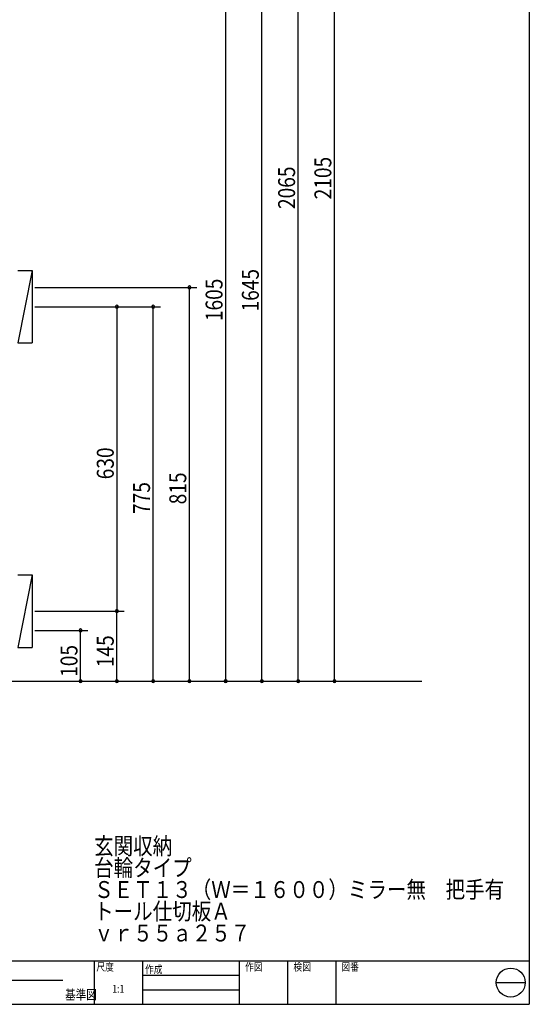
# Model space of a CAD drawing. Extents: x 19 to 1168, y 16 to 831.
# Drawn here: x 955 to 1166, y 16 to 424 of the extents above; entities that cross this region are included whole.
import ezdxf
from ezdxf.enums import TextEntityAlignment as Align

# ---------------------------------------------------------------- set-up
doc = ezdxf.new("R2010")
doc.units = 0
for name, color, linetype in [('MJ', 2, 'CONTINUOUS'), ('OS', 2, 'CONTINUOUS'), ('SU', 3, 'CONTINUOUS'), ('WK', 7, 'CONTINUOUS')]:
    doc.layers.add(name, color=color, linetype=linetype)
doc.styles.get("Standard").update_dxf_attribs({"font": 'romans.shx', "width": 0.83, "bigfont": 'extfont.shx'})

msp = doc.modelspace()

# ---------------------------------------------------------------- linework, layer by layer
at = {"layer": 'OS'}
for p, q in [((953.92, 320), (959.92, 320)), ((959.92, 320), (953.92, 290)), ((959.92, 320), (959.92, 290)), ((953.92, 290), (959.92, 290)), ((953.92, 194), (959.92, 194)), ((959.92, 194), (953.92, 164)), ((959.92, 194), (959.92, 164)), ((953.92, 164), (959.92, 164)), ((87, 150), (1121, 150))]:
    msp.add_line(p, q, dxfattribs=at)
at = {"layer": 'SU'}
for p, q in [((1084.92, 150), (1084.92, 571)), ((1069.92, 150), (1069.92, 563)), ((1054.92, 150), (1054.92, 479)), ((1039.92, 150), (1039.92, 471)), ((960.92, 313), (1027.92, 313)), ((1024.92, 150), (1024.92, 313)), ((960.92, 305), (997.92, 305)), ((960.92, 305), (1012.92, 305)), ((994.92, 305), (994.92, 179)), ((1009.92, 150), (1009.92, 305)), ((960.92, 179), (997.92, 179)), ((960.92, 179), (997.92, 179)), ((994.92, 150), (994.92, 179)), ((960.92, 171), (982.92, 171)), ((979.92, 150), (979.92, 171)), ((954.92, 150), (1087.92, 150)), ((954.92, 150), (1042.92, 150)), ((954.92, 150), (1072.92, 150)), ((954.92, 150), (1057.92, 150)), ((954.92, 150), (982.92, 150)), ((954.92, 150), (1027.92, 150)), ((954.92, 150), (1012.92, 150)), ((954.92, 150), (997.92, 150))]:
    msp.add_line(p, q, dxfattribs=at)
for centre, start, end in [((1024.92, 313), 90, 270), ((1024.92, 313), 270, 90), ((994.92, 305), 90, 270), ((994.92, 305), 270, 90), ((1009.92, 305), 90, 270), ((1009.92, 305), 270, 90), ((994.92, 179), 90, 270), ((994.92, 179), 90, 270), ((994.92, 179), 270, 90), ((994.92, 179), 270, 90), ((979.92, 171), 90, 270), ((979.92, 171), 270, 90), ((979.92, 150), 90, 270), ((979.92, 150), 270, 90), ((994.92, 150), 90, 270), ((994.92, 150), 270, 90), ((1009.92, 150), 90, 270), ((1009.92, 150), 270, 90), ((1024.92, 150), 90, 270), ((1024.92, 150), 270, 90), ((1039.92, 150), 90, 270), ((1039.92, 150), 270, 90), ((1054.92, 150), 90, 270), ((1054.92, 150), 270, 90), ((1069.92, 150), 90, 270), ((1069.92, 150), 270, 90), ((1084.92, 150), 90, 270), ((1084.92, 150), 270, 90)]:
    msp.add_arc(centre, 0.6, start, end, dxfattribs=at)
at = {"layer": 'WK'}
for p, q in [((1165.5, 824.75), (1165.5, 16.25)), ((890.5, 34.25), (1165.5, 34.25)), ((985.5, 34.25), (985.5, 16.25)), ((1005.5, 34.25), (1005.5, 16.25)), ((1045.5, 34.25), (1045.5, 16.25)), ((1065.5, 34.25), (1065.5, 16.25)), ((1085.5, 34.25), (1085.5, 16.25)), ((899.5, 26.25), (972.5, 26.25)), ((1005.5, 28.25), (1045.5, 28.25)), ((1151.81, 25.25), (1163.81, 25.25)), ((1005.5, 22.25), (1045.5, 22.25)), ((23.5, 16.25), (1165.5, 16.25))]:
    msp.add_line(p, q, dxfattribs=at)
msp.add_circle((1157.81, 25.25), 6, dxfattribs=at)

# ---------------------------------------------------------------- texts
at = {"layer": 'MJ', "width": 0.845524}
for s, p in [('玄関収納', (985.5, 78.25)), ('台輪タイプ', (985.5, 69.25)), ('ＳＥＴ１３（Ｗ＝１６００）ミラー無\u3000把手有', (985.5, 60.25)), ('トール仕切板Ａ', (985.5, 51.25)), ('ｖｒ５５ａ２５７', (985.5, 42.25))]:
    msp.add_text(s, height=7, dxfattribs=at).set_placement(p)
at = {"layer": 'SU', "width": 0.83}
for s, p in [('2105', (1083.62, 349.43)), ('2065', (1068.62, 345.43)), ('1645', (1053.62, 303.02)), ('1605', (1038.62, 299.02)), ('630', (993.62, 233.56)), ('815', (1023.62, 223.2)), ('775', (1008.62, 219.2)), ('145', (993.62, 155.79)), ('105', (978.62, 151.79))]:
    msp.add_text(s, height=7, rotation=90, dxfattribs=at).set_placement(p)
at = {"layer": 'WK'}
for s, height, width, p in [('尺度', 3.2, 0.83, (986.43, 30.15)), ('作成', 3.2, 0.83, (1006.55, 29.15)), ('作図', 3.2, 0.83, (1047.93, 30.15)), ('検図', 3.2, 0.83, (1067.93, 30.15)), ('図番', 3.2, 0.83, (1087.8, 30.15)), ('基準図', 4, 0.8, (973.5, 18.25))]:
    msp.add_text(s, height=height, dxfattribs=dict(at, width=width)).set_placement(p)
at = {"layer": 'WK', "width": 0.83}
msp.add_text('1:1', height=3.2, dxfattribs=at).set_placement((995.5, 22.25), align=Align.MIDDLE)

doc.saveas('drawing.dxf')
